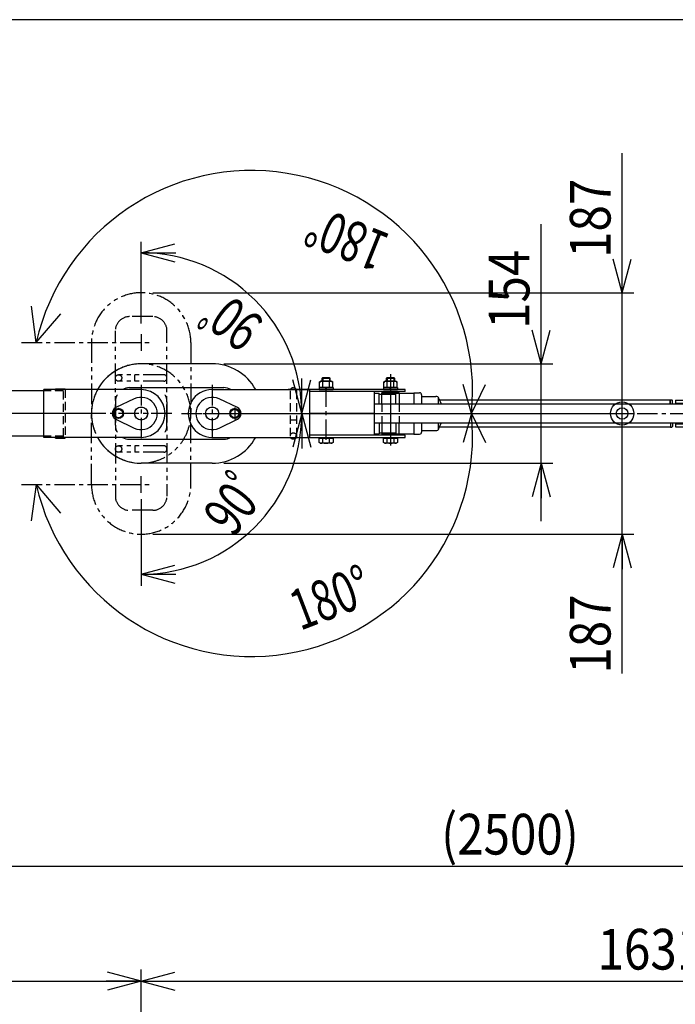
# Model space of a CAD drawing. Extents: x 164 to 6531, y 204 to 4435.
# Drawn here: x 2625 to 3641, y 2910 to 4435 of the extents above; entities that cross this region are included whole.
import ezdxf

# ---------------------------------------------------------------- set-up
doc = ezdxf.new("R2010")
doc.units = 0
for name, pattern in [('CENTER', [51, 31.8, -6.4, 6.4, -6.4]), ('DASHED', [19.1, 12.7, -6.4]), ('PHANTOM', [63.8, 31.8, -6.4, 6.4, -6.4, 6.4, -6.4])]:
    doc.linetypes.add(name, pattern=pattern)
doc.layers.get('0').update_dxf_attribs({"linetype": 'CONTINUOUS'})
for name, color, linetype in [('LAYER002', 7, 'CONTINUOUS'), ('LAYER003', 7, 'CONTINUOUS'), ('LAYER004', 7, 'CONTINUOUS'), ('LAYER006', 7, 'CONTINUOUS')]:
    doc.layers.add(name, color=color, linetype=linetype)
doc.styles.add('ED_VECTOR', font='MONOTXT.SHX', dxfattribs={"bigfont": 'BIGFONT.SHX'})
doc.dimstyles.new('EDDIMINFO', dxfattribs={"dimtxt": 63, "dimasz": 54, "dimexe": 18, "dimexo": 18, "dimgap": 18, "dimtad": 1, "dimdec": 1, "dimtxsty": 'ED_VECTOR', "dimblk1": 'EDTIP_ARROW_S', "dimblk2": 'EDTIP_ARROW_E', "dimsah": 1, "dimcen": 2.5, "dimdle": 90, "dimclrd": 5, "dimclre": 5, "dimclrt": 3, "dimadec": 1, "dimazin": 3, "dimtfac": 1, "dimtmove": 0, "dimatfit": 3})

# ---------------------------------------------------------------- blocks, each defined once
blk = doc.blocks.new('BLKF014')
at = {"color": 3, "linetype": 'CONTINUOUS'}
for p, q in [((3641.459441, 3845.556733), (3697.459441, 3845.556733)), ((3641.459441, 3845.556733), (3641.459441, 3841.056733)), ((3641.459441, 3841.056733), (3697.459441, 3841.056733)), ((3641.459441, 3809.056733), (3697.459441, 3809.056733)), ((3641.459441, 3809.056733), (3641.459441, 3804.556733)), ((3641.459441, 3804.556733), (3697.459441, 3804.556733))]:
    blk.add_line(p, q, dxfattribs=at)
for centre, radius, start, end in [((3697.459441, 3836.556733), 9, 22.88538, 90), ((3697.459441, 3836.556733), 4.5, 51.057559, 90), ((3697.459441, 3813.556733), 4.5, 270, 308.942441), ((3697.459441, 3813.556733), 9, 270, 337.11462)]:
    blk.add_arc(centre, radius, start, end, dxfattribs=at)
at = {"layer": 'LAYER002', "color": 1, "linetype": 'CENTER'}
for p, q in [((3199.459441, 3861.556733), (3199.459441, 3784.556733)), ((3821.459441, 3860.056733), (3821.459441, 3775.056733)), ((3831.459441, 3855.056733), (3811.459441, 3855.056733)), ((4443.459441, 3852.056733), (4443.459441, 3798.056733)), ((3831.459441, 3785.056733), (3811.459441, 3785.056733))]:
    blk.add_line(p, q, dxfattribs=at)
at = {"layer": 'LAYER003', "color": 7, "linetype": 'CONTINUOUS'}
for p, q in [((3185.859441, 3857.056733), (3186.359441, 3857.556733)), ((3185.859441, 3840.056733), (3185.859441, 3857.056733)), ((3185.859441, 3857.056733), (3213.059441, 3857.056733)), ((3186.359441, 3857.556733), (3212.559441, 3857.556733)), ((3212.559441, 3857.556733), (3213.059441, 3857.056733)), ((3213.059441, 3857.056733), (3213.059441, 3840.056733)), ((3816.459441, 3840.056733), (3816.459441, 3855.056733)), ((3826.459441, 3855.056733), (3826.459441, 3840.056733)), ((4429.859441, 3843.556733), (4430.359441, 3844.056733)), ((4429.859441, 3840.056733), (4429.859441, 3843.556733)), ((4429.859441, 3843.556733), (4457.059441, 3843.556733)), ((4430.359441, 3844.056733), (4456.559441, 3844.056733)), ((4456.559441, 3844.056733), (4457.059441, 3843.556733)), ((4457.059441, 3843.556733), (4457.059441, 3840.056733)), ((3185.859441, 3810.056733), (3185.859441, 3793.056733)), ((3213.059441, 3793.056733), (3213.059441, 3810.056733)), ((3826.459441, 3810.056733), (3816.459441, 3810.056733)), ((3816.459441, 3785.056733), (3816.459441, 3810.056733)), ((3826.459441, 3810.056733), (3826.459441, 3785.056733)), ((4429.859441, 3810.056733), (4429.859441, 3806.556733)), ((4429.859441, 3806.556733), (4430.359441, 3806.056733)), ((4429.859441, 3806.556733), (4457.059441, 3806.556733)), ((4430.359441, 3806.056733), (4456.559441, 3806.056733)), ((4456.559441, 3806.056733), (4457.059441, 3806.556733)), ((4457.059441, 3806.556733), (4457.059441, 3810.056733)), ((3185.859441, 3793.056733), (3186.359441, 3792.556733)), ((3185.859441, 3793.056733), (3213.059441, 3793.056733)), ((3186.359441, 3792.556733), (3212.559441, 3792.556733)), ((3212.559441, 3792.556733), (3213.059441, 3793.056733))]:
    blk.add_line(p, q, dxfattribs=at)
at = {"layer": 'LAYER003', "color": 4, "linetype": 'CONTINUOUS'}
for p, q in [((3174.004775, 3840.056733), (4471.459441, 3840.056733)), ((4471.459441, 3840.056733), (4471.459441, 3810.056733)), ((4471.459441, 3810.056733), (3174.004775, 3810.056733))]:
    blk.add_line(p, q, dxfattribs=at)
at = {"layer": 'LAYER003', "color": 7, "linetype": 'CONTINUOUS'}
blk.add_circle((3821.459441, 3785.056733), 5, dxfattribs=at)
blk.add_arc((3821.459441, 3855.056733), 5, 0, 180, dxfattribs=at)
at = {"layer": 'LAYER004', "color": 5, "linetype": 'DASHED'}
for p, q in [((3185.859441, 3840.056733), (3185.859441, 3810.056733)), ((3213.059441, 3840.056733), (3213.059441, 3810.056733)), ((3816.459441, 3840.056733), (3816.459441, 3810.056733)), ((3826.459441, 3840.056733), (3826.459441, 3810.056733)), ((4429.859441, 3840.056733), (4429.859441, 3810.056733)), ((4457.059441, 3840.056733), (4457.059441, 3810.056733))]:
    blk.add_line(p, q, dxfattribs=at)
blk = doc.blocks.new('BLKF048')
at = {"color": 3, "linetype": 'CONTINUOUS'}
for p, q in [((2778.004775, 3832.562288), (2771.504775, 3828.80951)), ((2778.004775, 3832.562288), (2771.504775, 3828.80951)), ((2771.504775, 3828.80951), (2771.504775, 3821.303956)), ((2771.504775, 3828.80951), (2771.504775, 3821.303956)), ((2784.504775, 3828.80951), (2778.004775, 3832.562288)), ((2784.504775, 3828.80951), (2778.004775, 3832.562288)), ((2784.504775, 3828.80951), (2784.504775, 3821.303956)), ((2784.504775, 3828.80951), (2784.504775, 3821.303956)), ((2771.504775, 3821.303956), (2778.004771, 3817.551179)), ((2771.504775, 3821.303956), (2778.004771, 3817.551179)), ((2778.004771, 3817.551179), (2784.504775, 3821.303956)), ((2778.004771, 3817.551179), (2784.504775, 3821.303956))]:
    blk.add_line(p, q, dxfattribs=at)
blk.add_circle((2778.004775, 3825.056733), 6.5, dxfattribs=at)
blk.add_circle((2778.004775, 3825.056733), 6.5, dxfattribs=at)
blk = doc.blocks.new('BLKF049')
at = {"layer": 'LAYER003', "color": 7, "linetype": 'CONTINUOUS'}
for p, q in [((2777.322716, 3817.387001), (2777.322716, 3817.944965)), ((2778.150937, 3817.358121), (2778.150937, 3817.635568))]:
    blk.add_line(p, q, dxfattribs=at)
blk.add_circle((2778.004775, 3825.056733), 7.7, dxfattribs=at)
blk = doc.blocks.new('BLKF050')
at = {"color": 3, "linetype": 'CONTINUOUS'}
for p, q in [((2958.004775, 3832.562516), (2951.504775, 3828.809739)), ((2958.004775, 3832.562516), (2951.504775, 3828.809739)), ((2951.504775, 3828.809739), (2951.504775, 3821.304185)), ((2951.504775, 3828.809739), (2951.504775, 3821.304185)), ((2964.504775, 3828.809739), (2958.004775, 3832.562516)), ((2964.504775, 3828.809739), (2958.004775, 3832.562516)), ((2964.504775, 3828.809739), (2964.504775, 3821.304185)), ((2964.504775, 3828.809739), (2964.504775, 3821.304185)), ((2951.504775, 3821.304185), (2958.004771, 3817.551408)), ((2951.504775, 3821.304185), (2958.004771, 3817.551408)), ((2958.004771, 3817.551408), (2964.504775, 3821.304185)), ((2958.004771, 3817.551408), (2964.504775, 3821.304185))]:
    blk.add_line(p, q, dxfattribs=at)
blk.add_circle((2958.004775, 3825.056962), 6.5, dxfattribs=at)
blk.add_circle((2958.004775, 3825.056962), 6.5, dxfattribs=at)
blk = doc.blocks.new('BLKF051')
at = {"layer": 'LAYER003', "color": 7, "linetype": 'CONTINUOUS'}
for p, q in [((2957.322716, 3817.38723), (2957.322716, 3817.945193)), ((2958.150937, 3817.358349), (2958.150937, 3817.635796))]:
    blk.add_line(p, q, dxfattribs=at)
blk.add_circle((2958.004775, 3825.056962), 7.7, dxfattribs=at)
blk = doc.blocks.new('EDTIP_ARROW_S')
at = {"color": 0, "linetype": 'CONTINUOUS'}
for q in [(-1, 0), (-0.965926, 0.258819), (-0.965926, -0.258819)]:
    blk.add_line((0, 0), q, dxfattribs=at)
blk = doc.blocks.new('EDTIP_ARROW_E')
at = {"color": 0, "linetype": 'CONTINUOUS'}
for q in [(-1, 0), (-0.965926, 0.258819), (-0.965926, -0.258819)]:
    blk.add_line((0, 0), q, dxfattribs=at)
blk = doc.blocks.new('*D59')
at = {"color": 5, "linetype": 'CONTINUOUS'}
for p, q in [((2203.004775, 2552.693469), (2203.004775, 2963.752985)), ((2813.004775, 2477.693469), (2813.004775, 2963.752985)), ((2203.004775, 2945.752985), (2813.004775, 2945.752985))]:
    blk.add_line(p, q, dxfattribs=at)
at = {"color": 5, "linetype": 'CONTINUOUS', "xscale": 54, "yscale": 54, "rotation": 180}
blk.add_blockref('EDTIP_ARROW_S', (2203.004775, 2945.752985), dxfattribs=at)
at = {"color": 5, "linetype": 'CONTINUOUS', "xscale": 54, "yscale": 54}
blk.add_blockref('EDTIP_ARROW_E', (2813.004775, 2945.752985), dxfattribs=at)
at = {"color": 3, "linetype": 'CONTINUOUS', "style": 'ED_VECTOR', "width": 0.857143}
blk.add_text('610', height=63, dxfattribs=at).set_placement((2427.004883, 2963.75293))
blk = doc.blocks.new('*D60')
at = {"color": 5, "linetype": 'CONTINUOUS'}
for p, q in [((4444.004775, 2447.293469), (4444.004775, 2963.752985)), ((2813.004775, 2945.752985), (4444.004775, 2945.752985))]:
    blk.add_line(p, q, dxfattribs=at)
at = {"color": 5, "linetype": 'CONTINUOUS', "xscale": 54, "yscale": 54, "rotation": 180}
blk.add_blockref('EDTIP_ARROW_S', (2813.004775, 2945.752985), dxfattribs=at)
at = {"color": 5, "linetype": 'CONTINUOUS', "xscale": 54, "yscale": 54}
blk.add_blockref('EDTIP_ARROW_E', (4444.004775, 2945.752985), dxfattribs=at)
at = {"color": 3, "linetype": 'CONTINUOUS', "style": 'ED_VECTOR', "width": 0.857143}
blk.add_text('1631', height=63, dxfattribs=at).set_placement((3520.504883, 2963.75293))
blk = doc.blocks.new('*D61')
at = {"color": 5, "linetype": 'CONTINUOUS'}
for p, q in [((2203.004775, 2552.693469), (2203.004775, 3141.930653)), ((4677.03082, 1796.240885), (4677.03082, 3141.930653)), ((2203.004775, 3123.930653), (4677.03082, 3123.930653))]:
    blk.add_line(p, q, dxfattribs=at)
at = {"color": 5, "linetype": 'CONTINUOUS', "xscale": 54, "yscale": 54, "rotation": 180}
blk.add_blockref('EDTIP_ARROW_S', (2203.004775, 3123.930653), dxfattribs=at)
at = {"color": 5, "linetype": 'CONTINUOUS', "xscale": 54, "yscale": 54}
blk.add_blockref('EDTIP_ARROW_E', (4677.03082, 3123.930653), dxfattribs=at)
at = {"color": 3, "linetype": 'CONTINUOUS', "style": 'ED_VECTOR', "width": 0.857143}
blk.add_text('(2500)', height=63, dxfattribs=at).set_placement((3278.017822, 3141.930664))
blk = doc.blocks.new('BLKF069')
at = {"color": 3, "linetype": 'CONTINUOUS'}
for p, q in [((3191.0545, 3875.056733), (3189.067134, 3873.909326)), ((3191.0545, 3875.056733), (3189.067134, 3873.909326)), ((3189.067134, 3865.056733), (3189.067142, 3873.90933)), ((3189.067134, 3865.056733), (3189.067142, 3873.90933)), ((3191.0545, 3875.056733), (3207.864375, 3875.056733)), ((3191.0545, 3875.056733), (3207.864375, 3875.056733)), ((3207.253768, 3875.056733), (3191.665107, 3875.056733)), ((3207.253768, 3875.056733), (3191.665107, 3875.056733)), ((3194.263286, 3865.056733), (3194.263286, 3873.873395)), ((3194.263286, 3865.056733), (3194.263286, 3873.873395)), ((3204.655589, 3865.056733), (3204.655589, 3873.873395)), ((3204.655589, 3865.056733), (3204.655589, 3873.873395)), ((3207.864375, 3875.056733), (3209.851741, 3873.909326)), ((3207.864375, 3875.056733), (3209.851741, 3873.909326)), ((3209.851741, 3865.056733), (3209.851741, 3873.909326)), ((3209.851741, 3865.056733), (3209.851741, 3873.909326)), ((3209.851741, 3865.056733), (3189.067142, 3865.056733)), ((3209.851741, 3865.056733), (3189.067142, 3865.056733)), ((3191.0545, 3865.056733), (3207.864375, 3865.056733)), ((3191.0545, 3865.056733), (3207.864375, 3865.056733))]:
    blk.add_line(p, q, dxfattribs=at)
for centre, radius, start, end in [((3191.87054, 3872.063775), 3, 37.099976, 159.142403), ((3191.87054, 3872.063775), 3, 37.099976, 159.142403), ((3199.459437, 3863.056741), 12, 64.341095, 115.658865), ((3199.459437, 3863.056741), 12, 64.341095, 115.658865), ((3207.048335, 3872.063775), 3, 20.857605, 142.900024), ((3207.048335, 3872.063775), 3, 20.857605, 142.900024)]:
    blk.add_arc(centre, radius, start, end, dxfattribs=at)
blk = doc.blocks.new('BLKF070')
at = {"layer": 'LAYER003', "color": 7, "linetype": 'CONTINUOUS'}
for p, q in [((3188.709441, 3865.056733), (3188.709441, 3862.056733)), ((3188.709441, 3865.056733), (3210.209441, 3865.056733)), ((3188.709441, 3862.056733), (3210.209441, 3862.056733)), ((3199.291963, 3862.056733), (3198.488116, 3865.056733)), ((3200.430767, 3862.056733), (3199.626919, 3865.056733)), ((3210.209441, 3865.056733), (3210.209441, 3862.056733))]:
    blk.add_line(p, q, dxfattribs=at)
blk = doc.blocks.new('BLKF071')
at = {"color": 3, "linetype": 'CONTINUOUS'}
for p, q in [((3091.301368, 3875.056733), (3089.314002, 3873.909326)), ((3091.301368, 3875.056733), (3089.314002, 3873.909326)), ((3089.314002, 3865.056733), (3089.31401, 3873.90933)), ((3089.314002, 3865.056733), (3089.31401, 3873.90933)), ((3091.301368, 3875.056733), (3108.111243, 3875.056733)), ((3091.301368, 3875.056733), (3108.111243, 3875.056733)), ((3107.500636, 3875.056733), (3091.911975, 3875.056733)), ((3107.500636, 3875.056733), (3091.911975, 3875.056733)), ((3094.510154, 3865.056733), (3094.510154, 3873.873395)), ((3094.510154, 3865.056733), (3094.510154, 3873.873395)), ((3104.902457, 3865.056733), (3104.902457, 3873.873395)), ((3104.902457, 3865.056733), (3104.902457, 3873.873395)), ((3108.111243, 3875.056733), (3110.098609, 3873.909326)), ((3108.111243, 3875.056733), (3110.098609, 3873.909326)), ((3110.098609, 3865.056733), (3110.098609, 3873.909326)), ((3110.098609, 3865.056733), (3110.098609, 3873.909326)), ((3110.098609, 3865.056733), (3089.31401, 3865.056733)), ((3110.098609, 3865.056733), (3089.31401, 3865.056733)), ((3091.301368, 3865.056733), (3108.111243, 3865.056733)), ((3091.301368, 3865.056733), (3108.111243, 3865.056733))]:
    blk.add_line(p, q, dxfattribs=at)
for centre, radius, start, end in [((3092.117408, 3872.063775), 3, 37.099976, 159.142403), ((3092.117408, 3872.063775), 3, 37.099976, 159.142403), ((3099.706306, 3863.056741), 12, 64.341095, 115.658865), ((3099.706306, 3863.056741), 12, 64.341095, 115.658865), ((3107.295203, 3872.063775), 3, 20.857605, 142.900024), ((3107.295203, 3872.063775), 3, 20.857605, 142.900024)]:
    blk.add_arc(centre, radius, start, end, dxfattribs=at)
blk = doc.blocks.new('BLKF072')
at = {"layer": 'LAYER003', "color": 7, "linetype": 'CONTINUOUS'}
for p, q in [((3088.95631, 3865.056733), (3088.95631, 3862.056733)), ((3088.95631, 3865.056733), (3110.45631, 3865.056733)), ((3088.95631, 3862.056733), (3110.45631, 3862.056733)), ((3099.538831, 3862.056733), (3098.734984, 3865.056733)), ((3100.677635, 3862.056733), (3099.873788, 3865.056733)), ((3110.45631, 3865.056733), (3110.45631, 3862.056733))]:
    blk.add_line(p, q, dxfattribs=at)
blk = doc.blocks.new('*D88')
at = {"color": 5, "linetype": 'CONTINUOUS'}
for p, q in [((3432.884154, 3902.056733), (3432.884154, 4118.056733)), ((2941.004775, 3902.056733), (3450.884154, 3902.056733)), ((3432.884154, 3748.056733), (3432.884154, 3902.056733)), ((2941.004775, 3748.056733), (3450.884154, 3748.056733)), ((3432.884154, 3658.056733), (3432.884154, 3748.056733))]:
    blk.add_line(p, q, dxfattribs=at)
at = {"color": 5, "linetype": 'CONTINUOUS', "xscale": 54, "yscale": 54}
for name, p, rotation in [('EDTIP_ARROW_S', (3432.884154, 3902.056733), 270), ('EDTIP_ARROW_E', (3432.884154, 3748.056733), 90)]:
    blk.add_blockref(name, p, dxfattribs=dict(at, rotation=rotation))
at = {"color": 3, "linetype": 'CONTINUOUS', "style": 'ED_VECTOR', "width": 0.857143}
blk.add_text('154', height=63, rotation=90, dxfattribs=at).set_placement((3414.884033, 3956.056641))
blk = doc.blocks.new('BLKF112')
at = {"color": 1, "linetype": 'PHANTOM'}
for p, q in [((2773.005011, 3807.054772), (2773.003102, 3953.054772)), ((2853.005011, 3807.055818), (2853.003102, 3953.055818)), ((2736.003337, 3935.054288), (2736.004775, 3825.054288)), ((2890.003337, 3935.056302), (2890.004775, 3825.056302)), ((2848.003991, 3885.055753), (2778.003991, 3885.054838)), ((2848.004122, 3875.055753), (2778.004122, 3875.054838)), ((2803.004122, 3875.055164), (2803.003991, 3885.055164))]:
    blk.add_line(p, q, dxfattribs=at)
blk.add_circle((2778.004056, 3880.054838), 5, dxfattribs=at)
for centre, radius, start, end in [((2813.003337, 3935.055295), 77, 90.000375, 180.000749), ((2813.003337, 3935.055295), 77, 0.000749, 90.000375), ((2795.003102, 3953.05506), 22, 90.000749, 180.000749), ((2831.003102, 3953.05553), 22, 0.000749, 90.000749), ((2778.004056, 3880.054838), 5, 90.000749, 92.024451), ((2848.004056, 3880.055753), 5, 270.000749, 90.000749), ((2813.004775, 3825.055295), 77, 179.999839, 0.000749), ((2813.004775, 3825.055295), 77, 180.000749, 241.281413), ((2795.005011, 3807.05506), 22, 180.000749, 210.27339), ((2831.005011, 3807.05553), 22, 329.728108, 0.000749)]:
    blk.add_arc(centre, radius, start, end, dxfattribs=at)
blk = doc.blocks.new('BLKF113')
at = {"color": 1, "linetype": 'PHANTOM'}
for p, q in [((2773.004775, 3843.056733), (2773.004775, 3697.056733)), ((2853.004775, 3843.056733), (2853.004775, 3697.056733)), ((2736.004775, 3715.056733), (2736.004775, 3825.056733)), ((2890.004775, 3715.056733), (2890.004775, 3825.056733)), ((2848.004775, 3775.056733), (2778.004775, 3775.056733)), ((2803.004775, 3775.056733), (2803.004775, 3765.056733)), ((2848.004775, 3765.056733), (2778.004775, 3765.056733))]:
    blk.add_line(p, q, dxfattribs=at)
blk.add_circle((2778.004775, 3770.056733), 5, dxfattribs=at)
for centre, radius, start, end in [((2813.004775, 3825.056733), 77, 0, 180), ((2813.004775, 3825.056733), 77, 118.719336, 180), ((2795.004775, 3843.056733), 22, 149.727359, 180), ((2831.004775, 3843.056733), 22, 0, 30.272641), ((2848.004775, 3770.056733), 5, 270, 90), ((2778.004775, 3770.056733), 5, 267.976298, 270), ((2813.004775, 3715.056733), 77, 180, 270.000375), ((2813.004775, 3715.056733), 77, 270.000375, 0), ((2795.004775, 3697.056733), 22, 180, 270), ((2831.004775, 3697.056733), 22, 270, 0)]:
    blk.add_arc(centre, radius, start, end, dxfattribs=at)
blk = doc.blocks.new('*D111')
at = {"color": 5, "linetype": 'CONTINUOUS'}
blk.add_line((2813.004924, 3692.344435), (2813.005801, 3558.094989), dxfattribs=at)
blk.add_arc((2813.004056, 3825.056014), 248.961025, 270.000375, 0.000375, dxfattribs=at)
at = {"color": 5, "linetype": 'CONTINUOUS', "xscale": 54, "yscale": 54}
for name, p, rotation in [('EDTIP_ARROW_S', (3061.965081, 3825.057642), 90.000375), ('EDTIP_ARROW_E', (2813.005684, 3576.094989), 180.000375)]:
    blk.add_blockref(name, p, dxfattribs=dict(at, rotation=rotation))
at = {"color": 3, "linetype": 'CONTINUOUS', "style": 'ED_VECTOR', "width": 0.714286}
blk.add_text('90ﾟ', height=63, rotation=52.799358, dxfattribs=at).set_placement((2956.158928, 3631.649727))
blk = doc.blocks.new('*D114')
at = {"color": 5, "linetype": 'CONTINUOUS'}
blk.add_line((2945.717073, 3825.056882), (3079.96652, 3825.057759), dxfattribs=at)
blk.add_arc((2813.005494, 3825.056014), 248.961025, 0.000375, 90.000375, dxfattribs=at)
at = {"color": 5, "linetype": 'CONTINUOUS', "xscale": 54, "yscale": 54}
for name, p, rotation in [('EDTIP_ARROW_S', (2813.003867, 4074.017039), 180.000375), ('EDTIP_ARROW_E', (3061.96652, 3825.057642), 270.000375)]:
    blk.add_blockref(name, p, dxfattribs=dict(at, rotation=rotation))
at = {"color": 3, "linetype": 'CONTINUOUS', "style": 'ED_VECTOR', "width": 0.714286}
blk.add_text('90ﾟ', height=63, rotation=142.799362, dxfattribs=at).set_placement((3006.4118, 3968.210934))
blk = doc.blocks.new('BLKF118')
at = {"color": 5, "linetype": 'CONTINUOUS'}
for p, q in [((2650.374622, 3935.053169), (2642.794593, 3991.441011)), ((2650.374622, 3935.053169), (2688.27493, 3979.529494)), ((3324.999677, 3825.039842), (3312.005267, 3870.160112)), ((3324.999677, 3825.039842), (3346.656952, 3870.160112))]:
    blk.add_line(p, q, dxfattribs=at)
blk.add_arc((2984.260973, 3859.036466), 342.430482, 354.302268, 167.173962, dxfattribs=at)
blk = doc.blocks.new('BLKF119')
at = {"color": 5, "linetype": 'CONTINUOUS'}
for p, q in [((3324.999677, 3825.039842), (3311.998093, 3779.921638)), ((3324.999677, 3825.039842), (3346.649778, 3779.916129)), ((2650.357139, 3715.133773), (2642.768146, 3658.747136)), ((2650.357139, 3715.133773), (2688.250376, 3670.651422))]:
    blk.add_line(p, q, dxfattribs=at)
blk.add_arc((2984.255573, 3791.097391), 342.430482, 192.816929, 5.688623, dxfattribs=at)
blk = doc.blocks.new('EDTIP_BLACKDOT_S')
at = {"color": 0, "linetype": 'CONTINUOUS'}
blk.add_line((0, 0), (-1, 0), dxfattribs=at)
for radius in [0.5, 0.25]:
    blk.add_circle((0, 0), radius, dxfattribs=at)
blk = doc.blocks.new('*D117')
at = {"color": 5, "linetype": 'CONTINUOUS'}
for p, q in [((3558.530312, 4012.056733), (3558.530312, 4228.056733)), ((2831.004775, 4012.056733), (3576.530312, 4012.056733)), ((3558.530312, 3825.057378), (3558.530312, 4012.056733))]:
    blk.add_line(p, q, dxfattribs=at)
at = {"color": 5, "linetype": 'CONTINUOUS', "rotation": 270}
for name, p, xscale, yscale in [('EDTIP_ARROW_S', (3558.530312, 4012.056733), 54, 54), ('EDTIP_BLACKDOT_S', (3558.530312, 3825.057378), 36, 36)]:
    blk.add_blockref(name, p, dxfattribs=dict(at, xscale=xscale, yscale=yscale))
at = {"color": 3, "linetype": 'CONTINUOUS', "style": 'ED_VECTOR', "width": 0.857143}
blk.add_text('187', height=63, rotation=90, dxfattribs=at).set_placement((3540.530273, 4066.056641))
blk = doc.blocks.new('*D118')
at = {"color": 5, "linetype": 'CONTINUOUS'}
for p, q in [((3039.583895, 3825.057378), (3576.530312, 3825.057378)), ((3558.530312, 3638.056733), (3558.530312, 3825.057378)), ((2831.005279, 3638.056733), (3576.530312, 3638.056733)), ((3558.530312, 3422.056733), (3558.530312, 3638.056733))]:
    blk.add_line(p, q, dxfattribs=at)
at = {"color": 5, "linetype": 'CONTINUOUS', "xscale": 54, "yscale": 54, "rotation": 90}
blk.add_blockref('EDTIP_ARROW_E', (3558.530312, 3638.056733), dxfattribs=at)
at = {"color": 3, "linetype": 'CONTINUOUS', "style": 'ED_VECTOR', "width": 0.857143}
blk.add_text('187', height=63, rotation=90, dxfattribs=at).set_placement((3540.530273, 3422.056641))

msp = doc.modelspace()

# ---------------------------------------------------------------- linework, layer by layer
at = {"color": 5, "linetype": 'CONTINUOUS'}
msp.add_line((2813.003167, 3964.369382), (2813.003167, 4091.064607), dxfattribs=at)
at = {"color": 1, "linetype": 'PHANTOM'}
for p, q in [((2831.002814, 3975.05506), (2795.002814, 3975.05506)), ((2831.004775, 3675.056733), (2795.004775, 3675.056733))]:
    msp.add_line(p, q, dxfattribs=at)
at = {"color": 1, "linetype": 'CENTER'}
for p, q in [((2627.634488, 3935.052872), (2826.003337, 3935.055465)), ((2813.003167, 3948.055295), (2813.003507, 3922.055295)), ((2813.004775, 3702.056733), (2813.004775, 3728.056733)), ((2627.634488, 3715.056733), (2826.004775, 3715.056733))]:
    msp.add_line(p, q, dxfattribs=at)
at = {"color": 3, "linetype": 'CONTINUOUS'}
for p, q in [((2923.004775, 3902.056733), (2813.004775, 3902.056733)), ((2795.004775, 3865.056733), (2941.004775, 3865.056733)), ((3191.459441, 3858.356733), (3191.959441, 3858.856733)), ((3206.959441, 3858.856733), (3207.459441, 3858.356733)), ((3633.459441, 3846.057751), (3635.459441, 3846.057751)), ((3636.459441, 3840.056764), (3636.459441, 3845.057751)), ((3633.459441, 3804.057751), (3635.459441, 3804.057751)), ((3636.459441, 3810.056764), (3636.459441, 3805.057751)), ((2795.004775, 3785.056733), (2941.004775, 3785.056733)), ((2923.004775, 3748.056733), (2813.004775, 3748.056733))]:
    msp.add_line(p, q, dxfattribs=at)
at = {"color": 4, "linetype": 'CONTINUOUS'}
for p, q in [((2813.004775, 3862.056733), (2662.004775, 3862.056733)), ((2662.004775, 3788.056733), (2662.004775, 3862.056733)), ((2923.004533, 3862.056733), (3074.004533, 3862.05772)), ((3222.004775, 3862.056733), (3041.004775, 3862.056733)), ((3073.004775, 3862.056733), (3073.004775, 3862.057714)), ((3074.004533, 3862.05772), (3074.005017, 3788.05772)), ((3222.004775, 3858.856733), (3074.004554, 3858.856733)), ((3174.004775, 3858.856733), (3174.004775, 3791.256733)), ((3222.004775, 3858.856733), (3222.004775, 3862.056733)), ((3073.004775, 3825.056733), (3073.004775, 3825.057714)), ((3174.004775, 3825.05772), (3074.005017, 3825.05772)), ((2813.004775, 3788.056733), (2662.004775, 3788.056733)), ((2923.005017, 3788.056733), (3074.005017, 3788.05772)), ((3041.004775, 3788.056733), (3222.004775, 3788.056733)), ((3073.004775, 3788.056733), (3073.004775, 3788.057714)), ((3222.004775, 3791.256733), (3074.004996, 3791.256733)), ((3222.004775, 3788.056733), (3222.004775, 3791.256733))]:
    msp.add_line(p, q, dxfattribs=at)
at = {"color": 7, "linetype": 'CENTER'}
for p, q in [((2813.004775, 3869.396082), (2813.004775, 3782.192006)), ((2923.004775, 3869.396082), (2923.004775, 3782.192006)), ((3099.70631, 3784.150586), (3099.70631, 3865.95647)), ((2875.509388, 3825.056423), (3085.425953, 3825.057795)), ((3071.803406, 3825.059969), (4685.822586, 3824.931665))]:
    msp.add_line(p, q, dxfattribs=at)
at = {"color": 3, "linetype": 'DASHED'}
for p, q in [((3044.004775, 3860.057737), (3044.004775, 3790.057737)), ((3054.004775, 3860.057737), (3054.004775, 3790.057737)), ((3044.004775, 3815.057737), (3054.004775, 3815.057737))]:
    msp.add_line(p, q, dxfattribs=at)
at = {"color": 7, "linetype": 'CONTINUOUS'}
for p, q in [((3173.618401, 3856.557751), (3181.706305, 3856.557751)), ((3181.706305, 3840.056764), (3181.706305, 3856.557751)), ((3181.706305, 3855.057751), (3207.706305, 3855.057751)), ((3207.706305, 3840.056764), (3207.706305, 3856.557751)), ((3207.706305, 3856.557751), (3235.705825, 3856.557751)), ((3235.705825, 3857.057751), (3235.705825, 3840.056764)), ((3235.705825, 3857.057751), (3244.705825, 3857.057751)), ((3247.705825, 3854.057751), (3247.705825, 3840.056764)), ((3247.705825, 3851.557751), (3269.877395, 3851.557751)), ((3273.205825, 3850.288912), (3273.205825, 3840.056764)), ((3274.490163, 3848.487097), (3278.016253, 3840.056764)), ((3275.359875, 3846.407751), (3632.959441, 3846.407751)), ((3633.459441, 3840.056764), (3633.459441, 3846.057751)), ((3181.706305, 3810.056764), (3181.706305, 3793.557751)), ((3207.706305, 3810.056764), (3207.706305, 3793.557751)), ((3235.705825, 3810.056764), (3235.705825, 3793.057751)), ((3247.705825, 3810.056764), (3247.705825, 3796.057751)), ((3247.705825, 3798.557751), (3269.877395, 3798.557751)), ((3273.205825, 3810.056764), (3273.205825, 3799.82659)), ((3274.490163, 3801.628405), (3278.015427, 3810.056764)), ((3632.959441, 3803.707751), (3275.359875, 3803.707751)), ((3632.959441, 3803.707751), (3633.459441, 3804.207751)), ((3633.459441, 3810.056764), (3633.459441, 3804.057751)), ((3173.618401, 3793.557751), (3181.706305, 3793.557751)), ((3181.706305, 3795.057751), (3207.706305, 3795.057751)), ((3207.706305, 3793.557751), (3235.705825, 3793.557751)), ((3235.705825, 3793.057751), (3244.705825, 3793.057751))]:
    msp.add_line(p, q, dxfattribs=at)
at = {"color": 1, "linetype": 'CONTINUOUS'}
msp.add_line((3632.959441, 3840.056764), (3632.959441, 3846.407751), dxfattribs=at)
at = {"color": 4, "linetype": 'CENTER'}
msp.add_line((2860.500162, 3825.056733), (2650.583598, 3825.056733), dxfattribs=at)
at = {"color": 4, "linetype": 'CONTINUOUS'}
for centre in [(2813.004775, 3825.056733), (2923.004775, 3825.056733)]:
    msp.add_circle(centre, 10.1, dxfattribs=at)
at = {"color": 3, "linetype": 'DASHED'}
msp.add_circle((3049.004775, 3790.057737), 5, dxfattribs=at)
at = {"color": 3, "linetype": 'CONTINUOUS'}
for centre, radius, start, end in [((2813.004775, 3825.056733), 77, 90, 151.280664), ((2923.004775, 3825.056733), 77, 28.71971, 90), ((2795.004775, 3843.056733), 22, 90, 120.272641), ((2941.004775, 3843.056733), 22, 59.728341, 90), ((3635.459441, 3845.057751), 1, 0, 90), ((3635.459441, 3805.057751), 1, 270, 0), ((2813.004775, 3825.056733), 77, 208.719336, 270), ((2795.004775, 3807.056733), 22, 239.727359, 270), ((2923.004775, 3825.056733), 77, 270, 331.281039), ((2941.004775, 3807.056733), 22, 270, 300.273624), ((3049.004775, 3790.057737), 5, 357.976298, 0)]:
    msp.add_arc(centre, radius, start, end, dxfattribs=at)
at = {"color": 4, "linetype": 'CONTINUOUS'}
for centre, start, end in [((2813.004775, 3825.056733), 270, 90), ((2923.004775, 3825.056733), 90.000375, 270.000375)]:
    msp.add_arc(centre, 37, start, end, dxfattribs=at)
at = {"color": 3, "linetype": 'DASHED'}
msp.add_arc((3049.004775, 3860.057737), 5, 0, 180, dxfattribs=at)
at = {"color": 7, "linetype": 'CONTINUOUS'}
for centre, radius, start, end in [((3244.705825, 3854.057751), 3, 0, 90), ((3269.877395, 3846.557751), 5, 22.697714, 90), ((3269.877395, 3803.557751), 5, 270, 337.302286), ((3244.705825, 3796.057751), 3, 270, 0)]:
    msp.add_arc(centre, radius, start, end, dxfattribs=at)
at = {"layer": 'LAYER002', "color": 7, "linetype": 'CENTER'}
msp.add_line((3199.459441, 3886.093602), (3199.459441, 3775.287718), dxfattribs=at)
at = {"layer": 'LAYER002', "color": 1, "linetype": 'CENTER'}
for p, q in [((2958.004713, 3834.556962), (2958.004837, 3815.556962)), ((2737.004775, 3825.056733), (2265.004775, 3825.056733)), ((2908.504775, 3825.056639), (2967.504775, 3825.057024))]:
    msp.add_line(p, q, dxfattribs=at)
at = {"layer": 'LAYER003', "color": 3, "linetype": 'CONTINUOUS'}
for p, q in [((3093.70631, 3879.856733), (3094.70631, 3880.856733)), ((3093.70631, 3875.056733), (3093.70631, 3879.856733)), ((3094.70631, 3880.856733), (3104.70631, 3880.856733)), ((3104.70631, 3880.856733), (3105.70631, 3879.856733)), ((3105.70631, 3879.856733), (3105.70631, 3875.056733)), ((3193.459441, 3879.856733), (3194.459441, 3880.856733)), ((3193.459441, 3875.056733), (3193.459441, 3879.856733)), ((3194.459441, 3880.856733), (3204.459441, 3880.856733)), ((3204.459441, 3880.856733), (3205.459441, 3879.856733)), ((3205.459441, 3879.856733), (3205.459441, 3875.056733)), ((3191.959441, 3858.856733), (3206.959441, 3858.856733)), ((3191.459441, 3857.556733), (3191.459441, 3858.356733)), ((3207.459441, 3858.356733), (3207.459441, 3857.556733)), ((3088.736654, 3779.993914), (3088.736654, 3786.856733)), ((3088.736654, 3786.856733), (3110.675965, 3786.856733)), ((3091.70631, 3786.856733), (3091.70631, 3788.056733)), ((3094.221482, 3786.856733), (3094.221482, 3779.993914)), ((3105.191137, 3779.993914), (3105.191137, 3786.856733)), ((3107.70631, 3788.056733), (3107.70631, 3786.856733)), ((3110.675965, 3786.856733), (3110.675965, 3779.993914)), ((3188.489786, 3779.993914), (3188.489786, 3786.856733)), ((3188.489786, 3786.856733), (3210.429096, 3786.856733)), ((3191.459441, 3791.256733), (3191.459441, 3792.556733)), ((3191.459441, 3786.856733), (3191.459441, 3788.056733)), ((3193.974614, 3786.856733), (3193.974614, 3779.993914)), ((3204.944269, 3779.993914), (3204.944269, 3786.856733)), ((3207.459441, 3792.556733), (3207.459441, 3791.256733)), ((3207.459441, 3788.056733), (3207.459441, 3786.856733)), ((3210.429096, 3786.856733), (3210.429096, 3779.993914)), ((3090.70631, 3778.856733), (3088.736654, 3779.993914)), ((3108.70631, 3778.856733), (3090.70631, 3778.856733)), ((3110.675965, 3779.993914), (3108.70631, 3778.856733)), ((3190.459441, 3778.856733), (3188.489786, 3779.993914)), ((3208.459441, 3778.856733), (3190.459441, 3778.856733)), ((3210.429096, 3779.993914), (3208.459441, 3778.856733))]:
    msp.add_line(p, q, dxfattribs=at)
at = {"layer": 'LAYER003', "color": 5, "linetype": 'CONTINUOUS'}
for p, q in [((3093.70631, 3879.856733), (3105.70631, 3879.856733)), ((3094.50631, 3880.556733), (3094.50631, 3875.056733)), ((3104.90631, 3880.556733), (3104.90631, 3875.056733)), ((3193.459441, 3879.856733), (3205.459441, 3879.856733)), ((3194.259441, 3880.556733), (3194.259441, 3875.056733)), ((3204.659441, 3880.556733), (3204.659441, 3875.056733))]:
    msp.add_line(p, q, dxfattribs=at)
at = {"layer": 'LAYER003', "color": 4, "linetype": 'CONTINUOUS'}
for p, q in [((2662.004775, 3860.056733), (2390.504775, 3860.056733)), ((2680.004775, 3863.056733), (2695.004775, 3863.056733)), ((2680.004775, 3863.056733), (2680.004775, 3862.056733)), ((2695.004775, 3863.056733), (2695.004775, 3862.056733)), ((2802.29049, 3847.644431), (2773.719061, 3834.091812)), ((2962.290431, 3834.092069), (2933.718913, 3847.644501)), ((2663.004775, 3825.056733), (2418.004775, 3825.056733)), ((2773.719061, 3816.021654), (2802.29049, 3802.469036)), ((2933.719209, 3802.469106), (2962.290549, 3816.021911)), ((2662.004775, 3790.056733), (2390.504775, 3790.056733)), ((2680.004775, 3787.056733), (2680.004775, 3788.056733)), ((2680.004775, 3787.056733), (2695.004775, 3787.056733)), ((2695.004775, 3787.056733), (2695.004775, 3788.056733))]:
    msp.add_line(p, q, dxfattribs=at)
at = {"layer": 'LAYER003', "color": 5, "linetype": 'DASHED'}
for p, q in [((2692.504775, 3860.056733), (2662.004775, 3860.056733)), ((2680.004775, 3860.756733), (2680.004775, 3862.056733)), ((2692.704775, 3860.756733), (2680.004775, 3860.756733)), ((2692.504775, 3790.056733), (2662.004775, 3790.056733)), ((2692.704775, 3789.356733), (2680.004775, 3789.356733)), ((2680.004775, 3789.356733), (2680.004775, 3788.056733))]:
    msp.add_line(p, q, dxfattribs=at)
at = {"layer": 'LAYER003', "color": 4, "linetype": 'CONTINUOUS'}
for centre in [(2813.004775, 3825.056733), (2923.004775, 3825.056733)]:
    msp.add_circle(centre, 10.25, dxfattribs=at)
at = {"layer": 'LAYER003', "color": 7, "linetype": 'CONTINUOUS'}
for centre in [(2813.004775, 3825.056733), (2923.004775, 3825.056733)]:
    msp.add_circle(centre, 10, dxfattribs=at)
at = {"layer": 'LAYER003', "color": 4, "linetype": 'CONTINUOUS'}
for centre, radius, start, end in [((2813.004775, 3825.056733), 25, 244.623066, 115.376934), ((2923.004775, 3825.056733), 25, 64.623441, 295.377308), ((2778.004775, 3825.056733), 10, 115.376934, 244.623066), ((2958.004775, 3825.056962), 10, 295.377308, 64.623441)]:
    msp.add_arc(centre, radius, start, end, dxfattribs=at)
at = {"layer": 'LAYER003', "color": 3, "linetype": 'CONTINUOUS'}
for centre, radius, start, end in [((3091.479068, 3782.732112), 3.875379, 255.044073, 315.044073), ((3099.70631, 3792.652477), 13.795744, 246.573402, 293.426598), ((3107.922039, 3782.70435), 3.847634, 224.784499, 285.011053), ((3191.2322, 3782.732112), 3.875379, 255.044073, 315.044073), ((3199.459441, 3792.652477), 13.795744, 246.573402, 293.426598), ((3207.675171, 3782.70435), 3.847634, 224.784499, 285.011053)]:
    msp.add_arc(centre, radius, start, end, dxfattribs=at)
at = {"layer": 'LAYER004', "color": 5, "linetype": 'DASHED'}
for p, q in [((2692.704775, 3789.356733), (2692.704775, 3860.756733)), ((2695.004775, 3862.056733), (2695.004775, 3788.056733))]:
    msp.add_line(p, q, dxfattribs=at)
at = {"layer": 'LAYER006', "color": 3, "linetype": 'CONTINUOUS'}
msp.add_line((6321.21505, 4435.01203), (344.110182, 4435.01203), dxfattribs=at)

# ---------------------------------------------------------------- block references
for name in ['BLKF118', 'BLKF112', 'BLKF113', 'BLKF071', 'BLKF069', 'BLKF072', 'BLKF014', 'BLKF070', 'BLKF049', 'BLKF048', 'BLKF051', 'BLKF050', 'BLKF119']:
    msp.add_blockref(name, (0, 0))

# ---------------------------------------------------------------- texts
at = {"color": 3, "linetype": 'CONTINUOUS', "style": 'ED_VECTOR', "width": 0.714286}
for rotation, p in [(158.15329, (3201.189703, 4101.470875)), (21, (3059.511263, 3488.277207))]:
    msp.add_text('180°', height=63, rotation=rotation, dxfattribs=at).set_placement(p)

# ---------------------------------------------------------------- dimensions: what is measured, and where the dimension line sits
for p1, p2, distance, override, picture, middle in [((2830.004775, 3825.057378), (2830.004775, 4012.056733), -728.525537, {"dimblk1": 'EDTIP_BLACKDOT_S', "dimsah": 1}, '*D117', (3540.530273, 4147.056641)), ((2813.004775, 2446.293469), (4444.004775, 2446.293469), 499.459516, {"dimblk1": 'EDTIP_ARROW_S', "dimblk2": 'EDTIP_ARROW_E', "dimsah": 1}, '*D60', (3628.504883, 2963.75293))]:
    dim = msp.add_aligned_dim(p1=p1, p2=p2, distance=distance, dimstyle='EDDIMINFO', override=override)
    dim.commit()
    dim.dimension.update_dxf_attribs({"geometry": picture, "text_midpoint": middle})
dim = msp.add_aligned_dim(p1=(2940.004775, 3748.056733), p2=(2940.004775, 3902.056733), distance=-492.879379, dimstyle='EDDIMINFO')
dim.commit()
dim.dimension.update_dxf_attribs({"geometry": '*D88', "text_midpoint": (3414.884033, 4037.056641)})
for base, line1, line2, picture, middle in [((2989.046373, 4001.099194), ((2813.004627, 3957.771367), (2813.005494, 3825.056014)), ((2813.005494, 3825.056014), (3061.96652, 3825.057642)), '*D114', (2952.646484, 4009.021973)), ((2989.047236, 3649.015136), ((2944.715635, 3825.056875), (2813.004056, 3825.056014)), ((2813.004056, 3825.056014), (2813.004917, 3693.344435)), '*D111', (2996.969971, 3685.415039))]:
    dim = msp.add_angular_dim_2l(base=base, line1=line1, line2=line2, dimstyle='EDDIMINFO', override={"dimblk1": 'EDTIP_ARROW_E', "dimblk2": 'EDTIP_ARROW_S', "dimsah": 1})
    dim.commit()
    dim.dimension.update_dxf_attribs({"geometry": picture, "text_midpoint": middle})
dim = msp.add_linear_dim(base=(3558.530312, 3825.057378), p1=(2830.005279, 3638.056733), p2=(3038.583895, 3825.057378), angle=270, dimstyle='EDDIMINFO')
dim.commit()
dim.dimension.update_dxf_attribs({"geometry": '*D118', "text_midpoint": (3540.530273, 3503.056641)})
for base, p2, picture, middle in [((4677.03082, 3123.930653), (4677.03082, 1795.240885), '*D61', (3440.017822, 3141.930664)), ((2813.004775, 2945.752985), (2813.004775, 2476.693469), '*D59', (2508.004883, 2963.75293))]:
    dim = msp.add_linear_dim(base=base, p1=(2203.004775, 2551.693469), p2=p2, angle=180, dimstyle='EDDIMINFO', override={"dimblk1": 'EDTIP_ARROW_S', "dimblk2": 'EDTIP_ARROW_E', "dimsah": 1})
    dim.commit()
    dim.dimension.update_dxf_attribs({"geometry": picture, "text_midpoint": middle})

doc.saveas('drawing.dxf')
